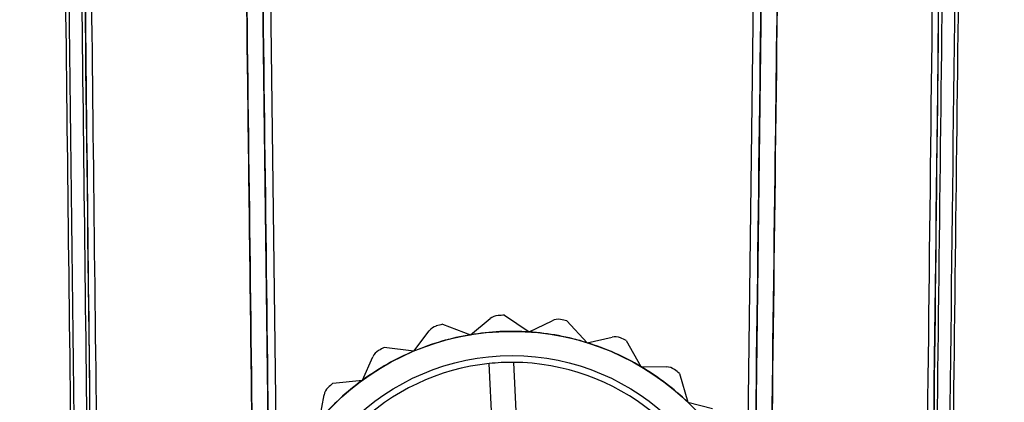
# Model space of a CAD drawing. Units: millimetres. Extents: x 5 to 292, y 5 to 205.
# Drawn here: x 35 to 37, y 84 to 85 of the extents above; entities that cross this region are included whole.
import ezdxf

# ---------------------------------------------------------------- set-up
doc = ezdxf.new("R2010")
doc.units = ezdxf.units.MM

msp = doc.modelspace()

# ---------------------------------------------------------------- linework, layer by layer
at = {"color": 7, "linetype": 'Continuous', "lineweight": 25}
for p, q in [((35.3202, 82.7904), (35.1284, 98.2366)), ((35.3439, 82.8147), (35.1524, 98.2367)), ((35.3439, 82.8147), (35.1524, 98.2367)), ((36.9044, 98.2367), (36.7128, 82.8147)), ((36.9044, 98.2367), (36.7128, 82.8147)), ((36.9284, 98.2366), (36.7365, 82.7904)), ((35.9051, 84.2481), (35.9636, 84.2961)), ((36.006, 84.3059), (36.0795, 84.2565)), ((35.8222, 84.2792), (35.9051, 84.2481)), ((36.0795, 84.2565), (36.1475, 84.2898)), ((36.191, 84.2896), (36.2512, 84.2245)), ((35.7374, 84.1997), (35.7831, 84.2599)), ((36.2512, 84.2245), (36.3249, 84.2412)), ((35.7374, 84.1997), (35.6495, 84.2108)), ((36.3673, 84.2309), (36.4108, 84.1537)), ((35.5853, 84.1139), (35.616, 84.183)), ((35.979, 83.7819), (35.9606, 84.1628)), ((36.0325, 84.1662), (36.0509, 83.7853)), ((36.4108, 84.1537), (36.4864, 84.153)), ((36.5252, 84.1332), (36.5498, 84.0481)), ((35.4972, 84.1045), (35.5853, 84.1139)), ((35.4571, 83.9953), (35.471, 84.0697)), ((36.5498, 84.0481), (36.6232, 84.0299))]:
    msp.add_line(p, q, dxfattribs=at)
for radius in [0.752, 0.752, 0.68]:
    msp.add_circle((36.0284, 83.5063), radius, dxfattribs=at)
for centre, radius, start, end in [((35.989, 84.2652), 0.04, 92.9714, 129.4308), ((35.989, 84.2652), 0.04, 92.9714, 129.4308), ((36.0284, 83.5063), 0.8, 91.6026, 92.9714), ((36.0284, 83.5063), 0.8, 91.6026, 92.9714), ((36.1651, 84.2539), 0.04, 79.6381, 116.0975), ((36.1651, 84.2539), 0.04, 79.6381, 116.0975), ((36.0284, 83.5063), 0.8, 78.2693, 79.6381), ((36.0284, 83.5063), 0.8, 78.2693, 79.6381), ((35.815, 84.2357), 0.04, 106.3047, 142.7642), ((35.815, 84.2357), 0.04, 106.3047, 142.7642), ((36.0284, 83.5063), 0.8, 104.9359, 106.3047), ((36.0284, 83.5063), 0.8, 104.9359, 106.3047), ((36.0284, 83.5063), 0.752, 99.4308, 112.7642), ((36.0284, 83.5063), 0.752, 99.4308, 112.7642), ((36.0284, 83.5063), 0.752, 86.0975, 99.4308), ((36.0284, 83.5063), 0.752, 86.0975, 99.4308), ((36.0284, 83.5063), 0.752, 72.7642, 86.0975), ((36.0284, 83.5063), 0.752, 72.7642, 86.0975), ((36.3338, 84.2022), 0.04, 66.3047, 102.7642), ((36.3338, 84.2022), 0.04, 66.3047, 102.7642), ((36.0284, 83.5063), 0.8, 64.9359, 66.3047), ((36.0284, 83.5063), 0.8, 64.9359, 66.3047), ((36.0284, 83.5063), 0.8, 118.2693, 119.6381), ((36.0284, 83.5063), 0.8, 118.2693, 119.6381), ((36.0284, 83.5063), 0.752, 59.4308, 72.7642), ((36.0284, 83.5063), 0.752, 59.4308, 72.7642), ((36.0284, 83.5063), 0.752, 112.7642, 126.0975), ((36.0284, 83.5063), 0.752, 112.7642, 126.0975), ((35.6525, 84.1668), 0.04, 119.6381, 156.0975), ((35.6525, 84.1668), 0.04, 119.6381, 156.0975), ((36.0284, 83.5063), 0.66, 95.891, 134.6374), ((36.0284, 83.5063), 0.66, 95.891, 134.6374), ((36.0284, 83.5063), 0.66, 89.6374, 95.891), ((36.0284, 83.5063), 0.66, 50.891, 89.6374), ((36.0284, 83.5063), 0.66, 50.891, 89.6374), ((36.0284, 83.5063), 0.752, 46.0975, 59.4308), ((36.0284, 83.5063), 0.752, 46.0975, 59.4308), ((36.486, 84.113), 0.04, 52.9714, 89.4308), ((36.486, 84.113), 0.04, 52.9714, 89.4308), ((36.0284, 83.5063), 0.8, 51.6026, 52.9714), ((36.0284, 83.5063), 0.8, 51.6026, 52.9714), ((36.0284, 83.5063), 0.752, 126.0975, 139.4308), ((36.0284, 83.5063), 0.752, 126.0975, 139.4308), ((35.5103, 84.0623), 0.04, 132.9714, 169.4308), ((35.5103, 84.0623), 0.04, 132.9714, 169.4308), ((36.0284, 83.5063), 0.8, 131.6026, 132.9714), ((36.0284, 83.5063), 0.8, 131.6026, 132.9714), ((36.0284, 83.5063), 0.752, 32.7642, 46.0975), ((36.0284, 83.5063), 0.752, 32.7642, 46.0975)]:
    msp.add_arc(centre, radius, start, end, dxfattribs=at)
for points, knots in [([(34.5685, 98.2202), (34.5699, 98.0723), (34.5768, 97.333), (34.5951, 95.4104), (34.6188, 93.0429), (34.6437, 90.6746), (34.6629, 88.898), (34.6827, 87.1211), (34.7022, 85.4213), (34.7212, 83.7988), (34.7337, 82.7686), (34.7399, 82.2535)], [0, 0, 0, 0, 0.027812, 0.139061, 0.361561, 0.472809, 0.584058, 0.695306, 0.806555, 0.903276, 1, 1, 1, 1]), ([(34.579, 98.2202), (34.5874, 97.3331), (34.6041, 95.561), (34.6308, 92.9009), (34.6587, 90.24), (34.6879, 87.5779), (34.7183, 84.9155), (34.7397, 83.1412), (34.7504, 82.2536)], [0, 0, 0, 0, 0.166845, 0.33329, 0.499997, 0.666818, 0.83334, 1, 1, 1, 1]), ([(34.6166, 98.2208), (34.618, 98.0729), (34.6249, 97.3336), (34.6432, 95.411), (34.6669, 93.0435), (34.6918, 90.6752), (34.711, 88.8986), (34.7308, 87.1217), (34.7502, 85.4218), (34.7693, 83.7991), (34.7818, 82.7687), (34.788, 82.2535)], [0, 0, 0, 0, 0.027811, 0.1390553, 0.3615474, 0.4727917, 0.5840361, 0.6952805, 0.8065249, 0.903261, 1, 1, 1, 1]), ([(34.7983, 82.2542), (34.7891, 83.015), (34.7708, 84.5358), (34.7445, 86.818), (34.719, 89.1006), (34.6945, 91.3828), (34.671, 93.6628), (34.6484, 95.9418), (34.6341, 97.4608), (34.6269, 98.2208)], [0, 0, 0, 0, 0.142855, 0.285576, 0.428589, 0.571589, 0.714327, 0.857046, 1, 1, 1, 1]), ([(35.2806, 82.1125), (35.2804, 82.1296), (35.28, 82.1639), (35.279, 82.2394), (35.2779, 82.3296), (35.2766, 82.4337), (35.2752, 82.5486), (35.2731, 82.7142), (35.2704, 82.9313), (35.2672, 83.1902), (35.264, 83.4503), (35.2608, 83.7102), (35.2544, 84.2238), (35.2415, 85.2586), (35.2163, 87.2921), (35.1614, 91.7072), (35.1142, 95.5144), (35.0804, 98.2363)], [0, 0, 0, 0, 0.007775, 0.015518, 0.023227, 0.030974, 0.03869, 0.046442, 0.062291, 0.078215, 0.094138, 0.110062, 0.125986, 0.188543, 0.300253, 0.499734, 1, 1, 1, 1]), ([(36.9764, 98.2363), (36.9426, 95.5148), (36.8919, 91.4325), (36.8327, 86.6696), (36.8031, 84.2885), (36.7899, 83.2251), (36.7846, 82.8003), (36.7831, 82.6728), (36.7815, 82.5497), (36.7801, 82.4344), (36.7788, 82.3298), (36.7777, 82.2394), (36.7767, 82.1638), (36.7763, 82.1296), (36.7761, 82.1125)], [0, 0, 0, 0, 0.500197, 0.750295, 0.875345, 0.937869, 0.945685, 0.953467, 0.961239, 0.968976, 0.976745, 0.984498, 0.992251, 1, 1, 1, 1]), ([(37.2584, 82.2542), (37.2676, 83.015), (37.2859, 84.5358), (37.3122, 86.8179), (37.3377, 89.1005), (37.3622, 91.3827), (37.3857, 93.6627), (37.4083, 95.9418), (37.4226, 97.4607), (37.4298, 98.2208)], [0, 0, 0, 0, 0.14285, 0.285571, 0.428584, 0.571585, 0.71432, 0.85704, 1, 1, 1, 1]), ([(37.2687, 82.2535), (37.2705, 82.4016), (37.2795, 83.1422), (37.3025, 85.0676), (37.3296, 87.4372), (37.3556, 89.8062), (37.3746, 91.5826), (37.3929, 93.3586), (37.4151, 95.5717), (37.4304, 97.192), (37.4401, 98.2208)], [0, 0, 0, 0, 0.027811, 0.1390555, 0.3615475, 0.4727919, 0.5840364, 0.6952808, 0.8065253, 1, 1, 1, 1]), ([(37.3063, 82.2536), (37.3155, 83.0144), (37.3338, 84.5352), (37.3602, 86.8173), (37.3856, 89.1), (37.4101, 91.3822), (37.4336, 93.6622), (37.4563, 95.9412), (37.4705, 97.4601), (37.4777, 98.2202)], [0, 0, 0, 0, 0.1428509, 0.2855722, 0.4285851, 0.5715867, 0.7143209, 0.8570408, 1, 1, 1, 1]), ([(37.3168, 82.2535), (37.3186, 82.4016), (37.3276, 83.1422), (37.3506, 85.0676), (37.3777, 87.4372), (37.4037, 89.8062), (37.4226, 91.5826), (37.441, 93.3586), (37.4632, 95.5715), (37.4785, 97.1916), (37.4882, 98.2202)], [0, 0, 0, 0, 0.027812, 0.139061, 0.361561, 0.47281, 0.584058, 0.695307, 0.806555, 1, 1, 1, 1]), ([(34.7971, 82.2539), (34.7851, 83.3152), (34.761, 85.4377), (34.7278, 88.6209), (34.6967, 91.8031), (34.6681, 94.9842), (34.6511, 97.1034), (34.6426, 98.163)], [0, 0, 0, 0, 0.200003, 0.400006, 0.600004, 0.800003, 1, 1, 1, 1]), ([(34.817, 82.2543), (34.8045, 83.3158), (34.7796, 85.4386), (34.7448, 88.6223), (34.7118, 91.805), (34.6809, 94.9866), (34.6621, 97.1061), (34.6527, 98.1659)], [0, 0, 0, 0, 0.200002, 0.400004, 0.600002, 0.800002, 1, 1, 1, 1]), ([(35.0811, 98.1731), (35.0832, 98.007), (35.0935, 97.1763), (35.1121, 95.6809), (35.1369, 93.6864), (35.1616, 91.6914), (35.1864, 89.696), (35.2112, 87.7002), (35.2421, 85.2103), (35.2648, 83.3855), (35.2792, 82.2262)], [0, 0, 0, 0, 0.03128, 0.156398, 0.281517, 0.406636, 0.531755, 0.656874, 0.781993, 1, 1, 1, 1]), ([(35.1291, 98.1731), (35.1312, 98.007), (35.1415, 97.1763), (35.1601, 95.6809), (35.1849, 93.6864), (35.2096, 91.6914), (35.2344, 89.696), (35.2592, 87.7002), (35.2903, 85.1963), (35.3132, 83.3576), (35.3277, 82.1842)], [0, 0, 0, 0, 0.031198, 0.155988, 0.280779, 0.40557, 0.53036, 0.655151, 0.779942, 1, 1, 1, 1]), ([(36.729, 82.1842), (36.7311, 82.3505), (36.7414, 83.1823), (36.76, 84.6794), (36.7848, 86.6755), (36.8096, 88.6713), (36.8343, 90.6669), (36.8591, 92.6621), (36.8902, 95.1646), (36.913, 97.0011), (36.9276, 98.1731)], [0, 0, 0, 0, 0.0311975, 0.1559882, 0.2807789, 0.4055696, 0.5303603, 0.655151, 0.7799417, 1, 1, 1, 1]), ([(36.7775, 82.2262), (36.7796, 82.3925), (36.7899, 83.2242), (36.8064, 84.5538), (36.8229, 85.8832), (36.8394, 87.2126), (36.863, 89.1105), (36.8866, 91.0081), (36.9101, 92.9053), (36.9361, 94.9943), (36.96, 96.916), (36.9756, 98.1731)], [0, 0, 0, 0, 0.03128, 0.156399, 0.250001, 0.28128, 0.406399, 0.606938, 0.638217, 0.763336, 1, 1, 1, 1]), ([(37.404, 98.1659), (37.3922, 96.8411), (37.3686, 94.1915), (37.3288, 90.2138), (37.2863, 86.2346), (37.2552, 83.5811), (37.2397, 82.2543)], [0, 0, 0, 0, 0.249999, 0.5, 0.750002, 1, 1, 1, 1]), ([(37.4141, 98.163), (37.4035, 96.8384), (37.3821, 94.1893), (37.3449, 90.2122), (37.3046, 86.2336), (37.2746, 83.5804), (37.2596, 82.2539)], [0, 0, 0, 0, 0.249998, 0.499999, 0.750001, 1, 1, 1, 1])]:
    msp.add_open_spline(points, degree=3, knots=knots, dxfattribs=at)

doc.saveas('drawing.dxf')
